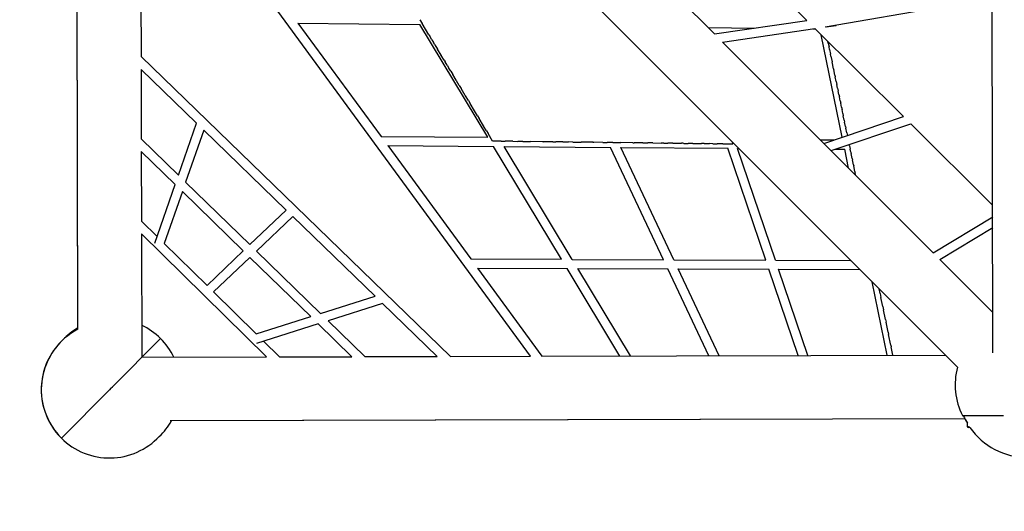
# Model space of a CAD drawing. Units: millimetres. Extents: x 16925 to 26996, y -6573 to 5100.
# Drawn here: x 18716 to 20872, y -2276 to -1200 of the extents above; entities that cross this region are included whole.
import ezdxf

# ---------------------------------------------------------------- set-up
doc = ezdxf.new("R2010")
doc.units = ezdxf.units.MM
doc.header["$LTSCALE"] = 500
doc.header["$MEASUREMENT"] = 0
doc.layers.add('Make2D', color=7, linetype='Continuous', true_color=0x000000)
doc.layers.add('usezones$ASTM', color=4, linetype='Continuous', true_color=0x00ffff)

msp = doc.modelspace()

# ---------------------------------------------------------------- linework, layer by layer
at = {"layer": 'Make2D'}
for p, q in [((18843.0554, -1874.2952), (18838.6244, -144.8012)), ((18843.0627, -1877.1284), (18838.6244, -144.8012)), ((18959.9015, -151.4449), (20769.302, -1960.2693)), ((20847.2302, -1929.0587), (20844.3364, -651.6217)), ((19834.5655, -1936.328), (18979.9263, -769.88)), ((18979.9263, -769.88), (18981.2347, -1280.5608)), ((20018.0961, -1011.7684), (20237.4298, -1231.0323)), ((20439.3016, -1201.411), (20247.3367, -1010.8981)), ((20743.0584, -1170.8301), (20479.3298, -1216.392)), ((19325.0504, -1207.0805), (19592.2501, -1210.0274)), ((19325.0504, -1207.0805), (19506.8558, -1455.2163)), ((19591.9531, -1199.7549), (19597.0416, -1208.2327)), ((20237.4298, -1231.0323), (20439.3016, -1201.411)), ((19741.1874, -1457.0493), (19592.2501, -1210.0274)), ((19611.8343, -1232.8783), (19597.0416, -1208.2327)), ((20223.381, -1216.988), (20325.4701, -1218.1139)), ((20255.0623, -1248.6592), (20457.0463, -1219.0215)), ((20453.6011, -1219.527), (20457.6001, -1219.5711)), ((20651.1135, -1411.6207), (20457.0463, -1219.0215)), ((20481.7814, -1215.392), (20503.9312, -1212.1419)), ((20481.7814, -1215.392), (20482.2762, -1215.883)), ((19611.8343, -1232.8783), (19613.741, -1236.055)), ((19618.4648, -1243.9252), (19613.741, -1236.055)), ((19618.4648, -1243.9252), (19622.0948, -1249.973)), ((19625.097, -1254.9749), (19622.0948, -1249.973)), ((20255.0623, -1248.6592), (20716.4915, -1709.9415)), ((20517.0536, -1456.8735), (20470.7504, -1232.6219)), ((20486.5689, -1251.3377), (20485.7822, -1247.54)), ((19625.097, -1254.9749), (19630.4513, -1263.8956)), ((19638.3664, -1277.0826), (19630.4513, -1263.8956)), ((20486.5689, -1251.3377), (20488.1358, -1258.9016)), ((20489.4667, -1265.3265), (20488.1358, -1258.9016)), ((20489.4667, -1265.3265), (20491.5565, -1275.4148)), ((18981.2347, -1280.5608), (19658.8348, -1936.7782)), ((19638.3664, -1277.0826), (19638.8107, -1277.8229)), ((19645.0035, -1288.1406), (19638.8107, -1277.8229)), ((19645.0035, -1288.1406), (19647.1729, -1291.7549)), ((19651.6424, -1299.2014), (19647.1729, -1291.7549)), ((20492.3653, -1279.319), (20491.5565, -1275.4148)), ((20492.3653, -1279.319), (20494.9784, -1291.9332)), ((20498.1647, -1307.3148), (20494.9784, -1291.9332)), ((19102.7405, -1426.0739), (18981.3062, -1308.4716)), ((18981.3062, -1308.4716), (18981.6953, -1460.3505)), ((19651.6424, -1299.2014), (19655.538, -1305.6918)), ((19658.2828, -1310.2648), (19655.538, -1305.6918)), ((19659.5782, -1312.423), (19658.2828, -1310.2648)), ((19659.5782, -1312.423), (19663.906, -1319.6335)), ((20498.1647, -1307.3148), (20498.4012, -1308.4565)), ((20501.0655, -1321.3181), (20498.4012, -1308.4565)), ((19671.5684, -1332.3996), (19663.906, -1319.6335)), ((19671.5684, -1332.3996), (19672.2771, -1333.5802)), ((19678.2135, -1343.4708), (19672.2771, -1333.5802)), ((20501.0655, -1321.3181), (20501.8251, -1324.9848)), ((20503.9671, -1335.3249), (20501.8251, -1324.9848)), ((20503.9671, -1335.3249), (20505.25, -1341.5178)), ((19678.2135, -1343.4708), (19682.1568, -1350.0405)), ((19691.5083, -1365.6209), (19682.1568, -1350.0405)), ((20506.8693, -1349.3351), (20505.25, -1341.5178)), ((20506.8693, -1349.3351), (20508.0874, -1355.215)), ((20509.7723, -1363.3488), (20508.0874, -1355.215)), ((19691.5083, -1365.6209), (19692.0399, -1366.5065)), ((19698.1579, -1376.6996), (19692.0399, -1366.5065)), ((19698.1579, -1376.6996), (19701.9263, -1382.9779)), ((20509.7723, -1363.3488), (20510.9255, -1368.9157)), ((20512.676, -1377.3658), (20510.9255, -1368.9157)), ((20512.676, -1377.3658), (20513.7644, -1382.6199)), ((19711.4614, -1398.8641), (19701.9263, -1382.9779)), ((19711.4614, -1398.8641), (19711.8159, -1399.4547)), ((19718.1152, -1409.9499), (19711.8159, -1399.4547)), ((20515.5803, -1391.3862), (20513.7644, -1382.6199)), ((20515.5803, -1391.3862), (20516.6039, -1396.3274)), ((20518.4854, -1405.41), (20516.6039, -1396.3274)), ((19718.1152, -1409.9499), (19721.7086, -1415.9367)), ((19731.427, -1432.1281), (19721.7086, -1415.9367)), ((20476.9011, -1470.4273), (20651.1135, -1411.6207)), ((20518.4854, -1405.41), (20519.4441, -1410.0381)), ((20521.3911, -1419.4369), (20519.4441, -1410.0381)), ((20521.3911, -1419.4369), (20522.285, -1423.7522)), ((19063.189, -1539.69), (19102.7405, -1426.0739)), ((19118.5783, -1441.4119), (19079.0057, -1555.0886)), ((19299.1637, -1616.2986), (19118.5783, -1441.4119)), ((19731.427, -1432.1281), (19731.6043, -1432.4236)), ((19738.0848, -1443.2206), (19731.6043, -1432.4236)), ((19738.0848, -1443.2206), (19741.5029, -1448.9154)), ((20492.6864, -1486.2076), (20666.9848, -1427.372)), ((20524.2975, -1433.4672), (20522.285, -1423.7522)), ((20524.2975, -1433.4672), (20525.1266, -1437.4693)), ((20527.2046, -1447.5006), (20525.1266, -1437.4693)), ((20846.4973, -1605.5267), (20666.9848, -1427.372)), ((19063.189, -1539.69), (18981.6953, -1460.3505)), ((19506.8558, -1455.2163), (19741.1874, -1457.0493)), ((19751.4043, -1465.4118), (19741.5029, -1448.9154)), ((19769.7137, -1465.6279), (19751.4043, -1465.4118)), ((19769.7137, -1465.6279), (19779.088, -1465.7385)), ((19795.2396, -1465.9291), (19779.088, -1465.7385)), ((19795.2396, -1465.9291), (19806.773, -1466.0651)), ((19817.1584, -1466.1877), (19806.773, -1466.0651)), ((19817.1584, -1466.1877), (19834.4594, -1466.3918)), ((19860.9984, -1466.7049), (19834.4594, -1466.3918)), ((20469.2156, -1462.7443), (20498.9721, -1462.9771)), ((20527.2046, -1447.5006), (20528.3559, -1453.0584)), ((19521.5945, -1475.3322), (19753.3035, -1477.1447)), ((19521.5945, -1475.3322), (19703.4314, -1723.511)), ((19902.2757, -1724.2244), (19753.3035, -1477.1447)), ((19925.6803, -1724.3084), (19776.7682, -1477.3283)), ((19776.7682, -1477.3283), (20009.8375, -1479.1514)), ((19860.9984, -1466.7049), (19862.1471, -1466.7185)), ((19882.9198, -1466.9636), (19862.1471, -1466.7185)), ((19882.9198, -1466.9636), (19889.8364, -1467.0452)), ((19904.8421, -1467.2222), (19889.8364, -1467.0452)), ((19904.8421, -1467.2222), (19917.5272, -1467.3719)), ((19926.7654, -1467.4809), (19917.5272, -1467.3719)), ((19926.7654, -1467.4809), (19945.2196, -1467.6986)), ((19970.6152, -1467.9983), (19945.2196, -1467.6986)), ((19970.6152, -1467.9983), (19972.9137, -1468.0254)), ((19992.5418, -1468.257), (19972.9137, -1468.0254)), ((19992.5418, -1468.257), (20002.435, -1468.3737)), ((20014.4696, -1468.5157), (20002.435, -1468.3737)), ((20125.8882, -1725.0267), (20009.8375, -1479.1514)), ((20014.4696, -1468.5157), (20031.9588, -1468.7221)), ((20058.3288, -1469.0332), (20031.9588, -1468.7221)), ((20148.0415, -1725.1062), (20032.0352, -1479.3251)), ((20032.0352, -1479.3251), (20266.2376, -1481.1571)), ((20058.3288, -1469.0332), (20061.4852, -1469.0705)), ((20080.2603, -1469.292), (20061.4852, -1469.0705)), ((20080.2603, -1469.292), (20091.014, -1469.4189)), ((20102.1931, -1469.5508), (20091.014, -1469.4189)), ((20102.1931, -1469.5508), (20120.5452, -1469.7673)), ((20124.1273, -1469.8096), (20120.5452, -1469.7673)), ((20126.1409, -1469.8333), (20124.1273, -1469.8096)), ((20126.1409, -1469.8333), (20135.3118, -1469.9415)), ((20146.0628, -1470.0684), (20135.3118, -1469.9415)), ((20146.0628, -1470.0684), (20164.8465, -1470.29)), ((20167.9997, -1470.3272), (20164.8465, -1470.29)), ((20170.0576, -1470.3515), (20167.9997, -1470.3272)), ((20170.0576, -1470.3515), (20179.6148, -1470.4642)), ((20189.938, -1470.5861), (20179.6148, -1470.4642)), ((20189.938, -1470.5861), (20209.1529, -1470.8128)), ((20211.8776, -1470.8449), (20209.1529, -1470.8128)), ((20214.476, -1470.8756), (20211.8776, -1470.8449)), ((20214.476, -1470.8756), (20226.2895, -1471.015)), ((20233.8185, -1471.1038), (20226.2895, -1471.015)), ((20233.8185, -1471.1038), (20243.427, -1471.2172)), ((20255.7609, -1471.3627), (20243.427, -1471.2172)), ((20255.7609, -1471.3627), (20277.7045, -1471.6216)), ((20349.3879, -1725.8286), (20266.2376, -1481.1571)), ((20276.2207, -1467.345), (20277.7045, -1471.6216)), ((20370.5371, -1725.9044), (20287.4173, -1481.3228)), ((20287.4173, -1481.3228), (20290.2249, -1481.3448)), ((20502.1805, -1483.0028), (20522.4815, -1483.1616)), ((20531.0238, -1524.5328), (20522.4815, -1483.1616)), ((20533.0206, -1475.5767), (20532.4428, -1472.7875)), ((20533.0206, -1475.5767), (20534.6115, -1483.2565)), ((20535.9296, -1489.6194), (20534.6115, -1483.2565)), ((19055.9316, -1560.5374), (18981.767, -1488.3333)), ((18981.767, -1488.3333), (18982.1566, -1640.4162)), ((20535.9296, -1489.6194), (20536.499, -1492.3681)), ((20538.8392, -1503.6651), (20536.499, -1492.3681)), ((20538.8392, -1503.6651), (20539.3436, -1506.1)), ((20541.7494, -1517.7137), (20539.3436, -1506.1)), ((20541.7494, -1517.7137), (20542.1887, -1519.8346)), ((20544.6602, -1531.7652), (20542.1887, -1519.8346)), ((20544.6602, -1531.7652), (20545.0345, -1533.5719)), ((20546.3321, -1539.8362), (20545.0345, -1533.5719)), ((19011.2853, -1688.7887), (19055.9316, -1560.5374)), ((19219.7329, -1692.0958), (19079.0057, -1555.0886)), ((19071.7483, -1575.936), (19032.1792, -1689.6025)), ((19205.2539, -1705.9125), (19071.7483, -1575.936)), ((19219.7329, -1692.0958), (19299.1637, -1616.2986)), ((19313.5419, -1630.2231), (19234.0729, -1706.0568)), ((19493.9183, -1804.9075), (19313.5419, -1630.2231)), ((20716.4915, -1709.9415), (20846.5555, -1631.23)), ((18982.1566, -1640.4162), (19016.4024, -1674.0894)), ((20731.0581, -1724.5034), (20846.6084, -1654.5752)), ((18982.2287, -1668.5359), (19256.0812, -1937.8101)), ((18982.2287, -1668.5359), (18982.9204, -1938.51)), ((19032.1792, -1689.6025), (19125.838, -1781.6955)), ((19125.838, -1781.6955), (19205.2539, -1705.9125)), ((19219.5939, -1719.8734), (19140.1061, -1795.7251)), ((19352.9218, -1849.677), (19219.5939, -1719.8734)), ((19374.5415, -1842.8123), (19234.0729, -1706.0568)), ((19703.4314, -1723.511), (19902.2757, -1724.2244)), ((19925.6803, -1724.3084), (20125.8882, -1725.0267)), ((20148.0415, -1725.1062), (20349.3879, -1725.8286)), ((20731.0581, -1724.5034), (20847.0294, -1840.4378)), ((19718.1238, -1743.5639), (19914.3605, -1744.2679)), ((19718.1238, -1743.5639), (19859.3128, -1936.2646)), ((20029.8579, -1935.8276), (19914.3605, -1744.2679)), ((20053.1759, -1935.7679), (19937.7652, -1744.3519)), ((19937.7652, -1744.3519), (20135.344, -1745.0607)), ((20225.148, -1935.3273), (20135.344, -1745.0607)), ((20247.2371, -1935.2707), (20157.4974, -1745.1402)), ((20157.4974, -1745.1402), (20356.1931, -1745.8531)), ((20420.415, -1934.827), (20356.1931, -1745.8531)), ((20370.5371, -1725.9044), (20535.4543, -1726.4961)), ((20441.52, -1934.7729), (20377.3423, -1745.929)), ((20377.3423, -1745.929), (20555.5329, -1746.5683)), ((20615.6376, -1934.3268), (20582.4191, -1773.446)), ((20600.065, -1799.2243), (20597.9389, -1788.9608)), ((19140.1061, -1795.7251), (19233.5295, -1887.5867)), ((19374.5415, -1842.8123), (19493.9183, -1804.9075)), ((20600.065, -1799.2243), (20601.7973, -1807.5867)), ((20605.9064, -1827.4229), (20601.7973, -1807.5867)), ((19510.236, -1820.7103), (19390.7945, -1858.6356)), ((19630.1619, -1936.8517), (19510.236, -1820.7103)), ((20605.9064, -1827.4229), (20607.3916, -1834.5922)), ((19233.5295, -1887.5867), (19352.9218, -1849.677)), ((20611.7492, -1855.6281), (20607.3916, -1834.5922)), ((19369.1748, -1865.5003), (19233.9643, -1908.4326)), ((19442.9561, -1937.3313), (19369.1748, -1865.5003)), ((19471.5517, -1937.2581), (19390.7945, -1858.6356)), ((20611.7492, -1855.6281), (20612.9871, -1861.6039)), ((20617.5933, -1883.8397), (20612.9871, -1861.6039)), ((18918.4953, -2003.2694), (19023.9096, -1897.3764)), ((20617.5933, -1883.8397), (20618.5839, -1888.6213)), ((20623.4386, -1912.0571), (20618.5839, -1888.6213)), ((19249.6611, -1903.4485), (19284.5328, -1937.7372)), ((20623.4386, -1912.0571), (20624.1817, -1915.6441)), ((20628.0453, -1934.295), (20624.1817, -1915.6441)), ((18982.9621, -1938.5099), (19256.0812, -1937.8101)), ((19284.5328, -1937.7372), (19442.9561, -1937.3313)), ((19471.5517, -1937.2581), (19630.1619, -1936.8517)), ((19658.8348, -1936.7782), (19834.5655, -1936.328)), ((19859.3128, -1936.2646), (20743.0248, -1934.0004)), ((18915.2223, -2006.5572), (18918.4953, -2003.2694)), ((18912.2103, -2009.5827), (18806.8024, -2115.4691)), ((18915.2222, -2006.5571), (18912.2103, -2009.5827)), ((20780.3818, -2066.3555), (20780.3818, -2066.3555)), ((20780.3821, -2066.3553), (20870.6222, -2066.1509)), ((20803.215, -2067.1474), (20781.7455, -2067.196)), ((20785.8697, -2073.5911), (19045.0166, -2078.0513)), ((20785.8697, -2073.5911), (19047.8561, -2078.0441)), ((20791.1166, -2090.6768), (20791.0997, -2083.2007)), ((20791.1854, -2090.6766), (20791.218, -2090.6765)), ((20791.2403, -2090.6765), (20791.218, -2090.6765)), ((20791.2403, -2090.6765), (20791.2774, -2090.6764)), ((20791.3108, -2090.6763), (20791.2774, -2090.6764)), ((20791.3108, -2090.6763), (20791.362, -2090.6762)), ((20791.3963, -2090.6761), (20791.362, -2090.6762)), ((20791.3963, -2090.6761), (20791.45, -2090.676)), ((20791.4966, -2090.6759), (20791.45, -2090.676)), ((20791.4966, -2090.6759), (20791.5432, -2090.6758)), ((20791.6113, -2090.6757), (20791.5432, -2090.6758)), ((20791.6113, -2090.6757), (20791.6618, -2090.6755)), ((20791.7401, -2090.6754), (20791.6618, -2090.6755)), ((20791.7401, -2090.6754), (20791.7954, -2090.6752)), ((20791.8826, -2090.675), (20791.7954, -2090.6752)), ((20791.8826, -2090.675), (20791.9439, -2090.6749)), ((20792.0384, -2090.6747), (20791.9439, -2090.6749)), ((20792.0384, -2090.6747), (20792.107, -2090.6745)), ((20792.2366, -2090.6742), (20792.107, -2090.6745)), ((20792.2366, -2090.6742), (20792.2844, -2090.6741)), ((20792.4084, -2090.6739), (20792.2844, -2090.6741)), ((20792.4084, -2090.6739), (20792.6796, -2090.6732)), ((20793.4703, -2090.6714), (20792.6796, -2090.6732)), ((20793.4703, -2090.6714), (20793.611, -2090.6711)), ((20793.793, -2090.6707), (20793.611, -2090.6711)), ((20793.793, -2090.6707), (20793.8677, -2090.6705)), ((20793.9148, -2090.6704), (20793.8677, -2090.6705)), ((20793.9148, -2090.6704), (20795.9697, -2090.6658)), ((20796.8512, -2092.1828), (20792.639, -2092.1923)), ((20796.8512, -2092.1828), (20792.639, -2092.1923))]:
    msp.add_line(p, q, dxfattribs=at)
for centre, radius, start, end in [((18918.4951, -2003.2694), 149.4172, 120.3242634, 136.8370668), ((18918.4952, -2003.2695), 149.4173, 45.1297842, 64.5341262), ((18912.2104, -2009.5826), 149.4173, 117.5668081, 225.1297612), ((18918.4953, -2003.2693), 149.4171, 25.7608586, 45.1297785), ((18912.2104, -2009.5826), 149.4173, 133.4206496, 225.1297485), ((20916.2982, -1998.538), 151.8959, 165.4076398, 206.5175718), ((20781.7408, -2065.677), 1.519, 206.7028562, 270.1297983), ((20921.8147, -2005.8316), 151.896, 203.8267802, 210.6209424), ((18918.4953, -2003.2693), 149.4171, 313.420555, 329.9706802), ((20921.8148, -2005.8315), 151.8961, 206.4932104, 210.6209414), ((20792.6355, -2090.6733), 1.519, 180.1302395, 270.1302378), ((18912.2102, -2009.5828), 149.4171, 225.1297664, 316.8371473), ((20921.8147, -2005.8315), 151.8961, 214.6449191, 270.1297453)]:
    msp.add_arc(centre, radius, start, end, dxfattribs=at)
msp.add_open_spline([(20791.1854, -2090.6766), (20791.1382, -2090.6767), (20791.1148, -2090.6768), (20791.1166, -2090.6768)], degree=3, dxfattribs=at)
at = {"layer": 'usezones$ASTM'}
msp.add_lwpolyline([(19457.2159, 3899.5342), (20330.3959, 3901.7713, -0.143598149), (21445.0682, 3911.0814, -0.003529976), (21471.9616, 3903.5053), (22349.4014, 3905.7534, -0.593905495), (24812.2445, 1455.4948), (24814.4816, 582.3147, -0.147087298), (24816.2133, -558.3468), (24818.4637, -1436.6908, -0.593905495), (22368.2051, -3899.5339), (21495.025, -3901.771, -0.147087298), (20354.3635, -3903.5027), (19476.0196, -3905.7531, -0.593905495), (17013.1764, -1455.4945), (17010.9393, -582.3144, -0.147087309), (17009.2076, 558.3472), (17006.9573, 1436.691, -0.593905495)], format="xyb", close=True, dxfattribs=at)

doc.saveas('drawing.dxf')
